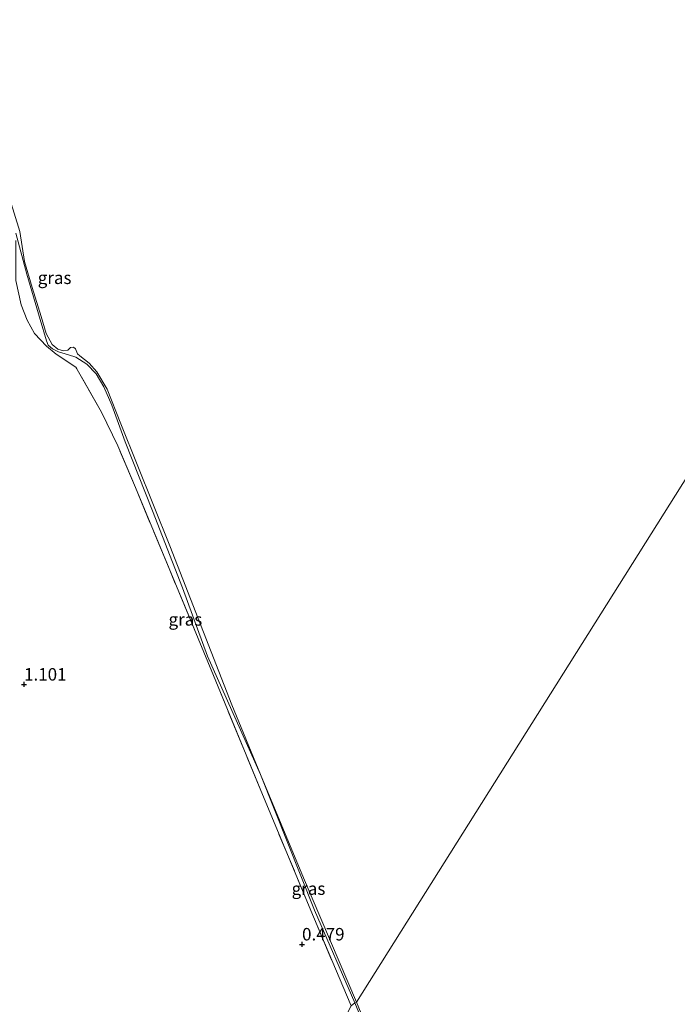
# Model space of a CAD drawing. Units: metres. Extents: x 59998 to 70004, y 424999 to 430978.
# Drawn here: x 60889 to 61021, y 426674 to 426872 of the extents above; entities that cross this region are included whole.
import ezdxf
from ezdxf.enums import TextEntityAlignment as Align

# ---------------------------------------------------------------- set-up
doc = ezdxf.new("R2010")
doc.units = ezdxf.units.M
doc.linetypes.add('IE-TERREINAFSCHEIDING', pattern=[10, 8, -2])
doc.layers.get('0').update_dxf_attribs({"lineweight": 25})
for name, color, linetype, lineweight in [('B-ME-GW-HOOGTEPUNT-S-B1', 10, 'Continuous', 25), ('B-ME-GW-KRUINLIJN-L-B1', 93, 'Continuous', 18), ('B-ME-IE-GRASLAND-GV-B6', 93, 'Continuous', 18), ('B-ME-IE-GRONDWERKLIJN-GROND_INGERICHT-GV-B6', 253, 'Continuous', 18), ('B-ME-IE-HULPGEOMETRIE-L-B1', 53, 'Continuous', 18), ('B-ME-IE-TERREINAFSCHEIDING-RASTERHEKWERK-L-B1', 8, 'IE-TERREINAFSCHEIDING', 18), ('B-ME-OB-WATERLIJN-L-B1', 133, 'OB-WATERLIJN', 18), ('B-ME-OG-WATER-GV-B6', 153, 'Continuous', 18)]:
    doc.layers.add(name, color=color, linetype=linetype, lineweight=lineweight)
doc.styles.add('NLCS-ISO', font='NLCS-ISO.TTF')
doc.linetypes.add('OB-WATERLIJN', pattern='A,10,[32,NLCS.SHX,S=2,R=0,X=0,Y=0],-12', length=22)

# ---------------------------------------------------------------- blocks, each defined once
blk = doc.blocks.new('hoogtepunt')
for p, q in [((-0.5, 0), (0.5, 0)), ((0, 0.5), (0, -0.5))]:
    blk.add_line(p, q)

msp = doc.modelspace()

# ---------------------------------------------------------------- linework, layer by layer
at = {"layer": 'B-ME-GW-KRUINLIJN-L-B1'}
msp.add_polyline3d([(60963.1, 426658.92, 0.56), (60956.56, 426674.67, 0.48), (60948.44, 426693.23, 0.45), (60937.65, 426720.45, 0.6), (60927.01, 426744.13, 0.63), (60921.97, 426757.84, 0.63), (60915.97, 426773.27, 0.67), (60910.49, 426787.11, 0.62), (60907.81, 426794.41, 0.64), (60906.19, 426798.14, 0.63), (60904.68, 426800.71, 0.61), (60902.81, 426802.65, 0.64), (60900.58, 426804.08, 0.72), (60899.13, 426804.5, 0.75), (60897.1, 426805.11, 0.77), (60895.92, 426805.7, 0.77), (60895.07, 426806.46, 0.78), (60894.7, 426807.32, 0.79), (60893.44, 426811.62, 0.83), (60890.75, 426820.67, 0.86), (60888.6, 426828.94, 0.88)], dxfattribs=at)
at = {"layer": 'B-ME-IE-GRASLAND-GV-B6'}
for points in [[(60887.37, 426835.7, 0.27), (60889.39, 426829.22, 0.25), (60890.3, 426823.26, 0.24), (60891.86, 426817.99, 0.2), (60893.65, 426812.23, 0.16), (60894.63, 426808.8, 0.21), (60895.85, 426806.57, 0.15), (60896.96, 426805.66, 0.08), (60898.15, 426805.31, 0.05), (60898.96, 426805.45, 0.02), (60899.56, 426806, 0.07), (60900.13, 426806.05, 0.13), (60900.5, 426805.72, 0.15), (60900.96, 426804.71, 0.15), (60901.39, 426804.34, 0.14), (60903.24, 426802.88, 0.18), (60904.83, 426801.15, 0.16), (60906.9, 426797.65, 0.16), (60909.62, 426790.69, 0.11), (60919.47, 426766.27, 0.12), (60931.86, 426734.41, 0.18), (60937.65, 426720.45, 0.6), (60927.01, 426744.13, 0.63), (60921.97, 426757.84, 0.63), (60915.97, 426773.27, 0.67), (60910.49, 426787.11, 0.62), (60907.81, 426794.41, 0.64), (60906.19, 426798.14, 0.63), (60904.68, 426800.71, 0.61), (60902.81, 426802.65, 0.64), (60900.58, 426804.08, 0.72), (60899.13, 426804.5, 0.75), (60897.1, 426805.11, 0.77), (60895.92, 426805.7, 0.77), (60895.07, 426806.46, 0.78), (60894.7, 426807.32, 0.79), (60893.44, 426811.62, 0.83), (60890.75, 426820.67, 0.86), (60888.6, 426828.94, 0.88)], [(60888.6, 426828.94, 0.88), (60890.75, 426820.67, 0.86), (60893.44, 426811.62, 0.83), (60894.7, 426807.32, 0.79), (60895.07, 426806.46, 0.78), (60895.92, 426805.7, 0.77), (60897.1, 426805.11, 0.77), (60899.13, 426804.5, 0.75), (60900.58, 426804.08, 0.72), (60902.81, 426802.65, 0.64), (60904.68, 426800.71, 0.61), (60906.19, 426798.14, 0.63), (60907.81, 426794.41, 0.64), (60910.49, 426787.11, 0.62), (60915.97, 426773.27, 0.67), (60921.97, 426757.84, 0.63), (60927.01, 426744.13, 0.63), (60937.65, 426720.45, 0.6), (60948.44, 426693.23, 0.45), (60956.56, 426674.67, 0.48)], [(60956.56, 426674.67, 0.48), (60955.77, 426674.08, 0.58), (60948.26, 426691.89, 0.5), (60938.02, 426716.42, 0.56), (60928.2, 426740.27, 0.58), (60919.29, 426761.68, 0.71), (60912.55, 426777.95, 0.74), (60909.02, 426786.3, 0.64), (60905.75, 426793.02, 0.65), (60900.57, 426802.09, 0.69), (60896.68, 426804.67, 0.84), (60894.73, 426806.29, 0.81), (60892.33, 426808.79, 0.88), (60890.82, 426811.48, 0.88), (60889.66, 426814.53, 0.89), (60888.57, 426819.44, 0.93)], [(60956.84, 426674.79, 0.23), (60956.56, 426674.67, 0.48), (60948.44, 426693.23, 0.45), (60937.65, 426720.45, 0.6), (60946.24, 426699.73, 0.28), (60956.84, 426674.79, 0.23)], [(60955.77, 426674.08, 0.58), (60956.56, 426674.67, 0.48), (60963.1, 426658.92, 0.56)], [(60956.56, 426674.67, 0.48), (60956.84, 426674.79, 0.23), (60965.63, 426653.55, 0.1)], [(60963.1, 426658.92, 0.56), (60956.56, 426674.67, 0.48)]]:
    msp.add_polyline3d(points, dxfattribs=at)
at = {"layer": 'B-ME-IE-GRONDWERKLIJN-GROND_INGERICHT-GV-B6'}
msp.add_polyline3d([(60888.57, 426819.44, 0.93), (60889.66, 426814.53, 0.89), (60890.82, 426811.48, 0.88), (60892.33, 426808.79, 0.88), (60894.73, 426806.29, 0.81), (60896.68, 426804.67, 0.84), (60900.57, 426802.09, 0.69), (60905.75, 426793.02, 0.65), (60909.02, 426786.3, 0.64), (60912.55, 426777.95, 0.74), (60919.29, 426761.68, 0.71), (60928.2, 426740.27, 0.58), (60938.02, 426716.42, 0.56), (60948.26, 426691.89, 0.5), (60955.77, 426674.08, 0.58)], dxfattribs=at)
at = {"layer": 'B-ME-IE-HULPGEOMETRIE-L-B1'}
msp.add_polyline3d([(61202.78, 427011.33, 0.3), (61147.36, 426949.07, 0.38), (61077.44, 426855.66, 0.16), (61067.43, 426850.85, 0.67), (61062.91, 426847.34, 2.33), (61058.99, 426842.12, 2.43), (61057.11, 426834.09, 1), (61054.82, 426830.46, 0.3), (60956.84, 426674.79, 0.23), (60956.56, 426674.67, 0.48), (60955.77, 426674.08, 0.58), (60900.89, 426567, 1.42), (60894.27, 426565.37, 2.27), (60870.52, 426530.12, 3.67)], dxfattribs=at)
at = {"layer": 'B-ME-IE-TERREINAFSCHEIDING-RASTERHEKWERK-L-B1'}
msp.add_polyline3d([(60955.77, 426674.08, 0.58), (60948.26, 426691.89, 0.5), (60938.02, 426716.42, 0.56), (60928.2, 426740.27, 0.58), (60919.29, 426761.68, 0.71), (60912.55, 426777.95, 0.74), (60909.02, 426786.3, 0.64), (60905.75, 426793.02, 0.65), (60900.57, 426802.09, 0.69), (60896.68, 426804.67, 0.84), (60894.73, 426806.29, 0.81), (60892.33, 426808.79, 0.88), (60890.82, 426811.48, 0.88), (60889.66, 426814.53, 0.89), (60888.57, 426819.44, 0.93), (60888.6, 426828.94, 0.88)], dxfattribs=at)
at = {"layer": 'B-ME-OB-WATERLIJN-L-B1'}
msp.add_polyline3d([(60887.37, 426835.7, 0.27), (60889.39, 426829.22, 0.25), (60890.3, 426823.26, 0.24), (60891.86, 426817.99, 0.2), (60893.65, 426812.23, 0.16), (60894.63, 426808.8, 0.21), (60895.85, 426806.57, 0.15), (60896.96, 426805.66, 0.08), (60898.15, 426805.31, 0.05), (60898.96, 426805.45, 0.02), (60899.56, 426806, 0.07), (60900.13, 426806.05, 0.13), (60900.5, 426805.72, 0.15), (60900.96, 426804.71, 0.15), (60901.39, 426804.34, 0.14), (60903.24, 426802.88, 0.18), (60904.83, 426801.15, 0.16), (60906.9, 426797.65, 0.16), (60909.62, 426790.69, 0.11), (60919.47, 426766.27, 0.12), (60931.86, 426734.41, 0.18), (60937.65, 426720.45, 0.6), (60946.24, 426699.73, 0.28), (60956.84, 426674.79, 0.23), (60965.63, 426653.55, 0.1)], dxfattribs=at)
at = {"layer": 'B-ME-OG-WATER-GV-B6'}
for points in [[(61054.82, 426830.46, 0.3), (60956.84, 426674.79, 0.23), (60946.24, 426699.73, 0.28), (60937.65, 426720.45, 0.6), (60931.86, 426734.41, 0.18), (60919.47, 426766.27, 0.12), (60909.62, 426790.69, 0.11), (60906.9, 426797.65, 0.16), (60904.83, 426801.15, 0.16), (60903.24, 426802.88, 0.18), (60901.39, 426804.34, 0.14), (60900.96, 426804.71, 0.15), (60900.5, 426805.72, 0.15), (60900.13, 426806.05, 0.13), (60899.56, 426806, 0.07), (60898.96, 426805.45, 0.02), (60898.15, 426805.31, 0.05), (60896.96, 426805.66, 0.08), (60895.85, 426806.57, 0.15), (60894.63, 426808.8, 0.21), (60893.65, 426812.23, 0.16), (60891.86, 426817.99, 0.2), (60890.3, 426823.26, 0.24), (60889.39, 426829.22, 0.25), (60887.37, 426835.7, 0.27)], [(60956.84, 426674.79, 0.23), (61054.82, 426830.46, 0.3)], [(60965.63, 426653.55, 0.1), (60956.84, 426674.79, 0.23)]]:
    msp.add_polyline3d(points, dxfattribs=at)

# ---------------------------------------------------------------- block references
at = {"layer": 'B-ME-GW-HOOGTEPUNT-S-B1', "rotation": 90}
for p in [(60890.22, 426738.47, 1.1), (60890.22, 426738.47, 1.1), (60945.95, 426686.39, 0.48), (60945.95, 426686.39, 0.48)]:
    msp.add_blockref('hoogtepunt', p, dxfattribs=at)

# ---------------------------------------------------------------- texts
at = {"layer": 'B-ME-GW-HOOGTEPUNT-S-B1', "ltscale": 0.2, "style": 'NLCS-ISO'}
for s, p in [('1.101', (60890.22, 426738.47, 1.1)), ('1.101', (60890.22, 426738.47, 1.1)), ('0.479', (60945.95, 426686.39, 0.48)), ('0.479', (60945.95, 426686.39, 0.48))]:
    msp.add_text(s, height=2.5, dxfattribs=at).set_placement(p, align=Align.BOTTOM_LEFT)
at = {"layer": 'B-ME-IE-GRASLAND-GV-B6', "ltscale": 0.2, "style": 'NLCS-ISO'}
for p in [(60896.34, 426819.97), (60922.56, 426751.51), (60947.24, 426697.56)]:
    msp.add_text('gras', height=2.5, dxfattribs=at).set_placement(p, align=Align.MIDDLE_CENTER)

doc.saveas('drawing.dxf')
